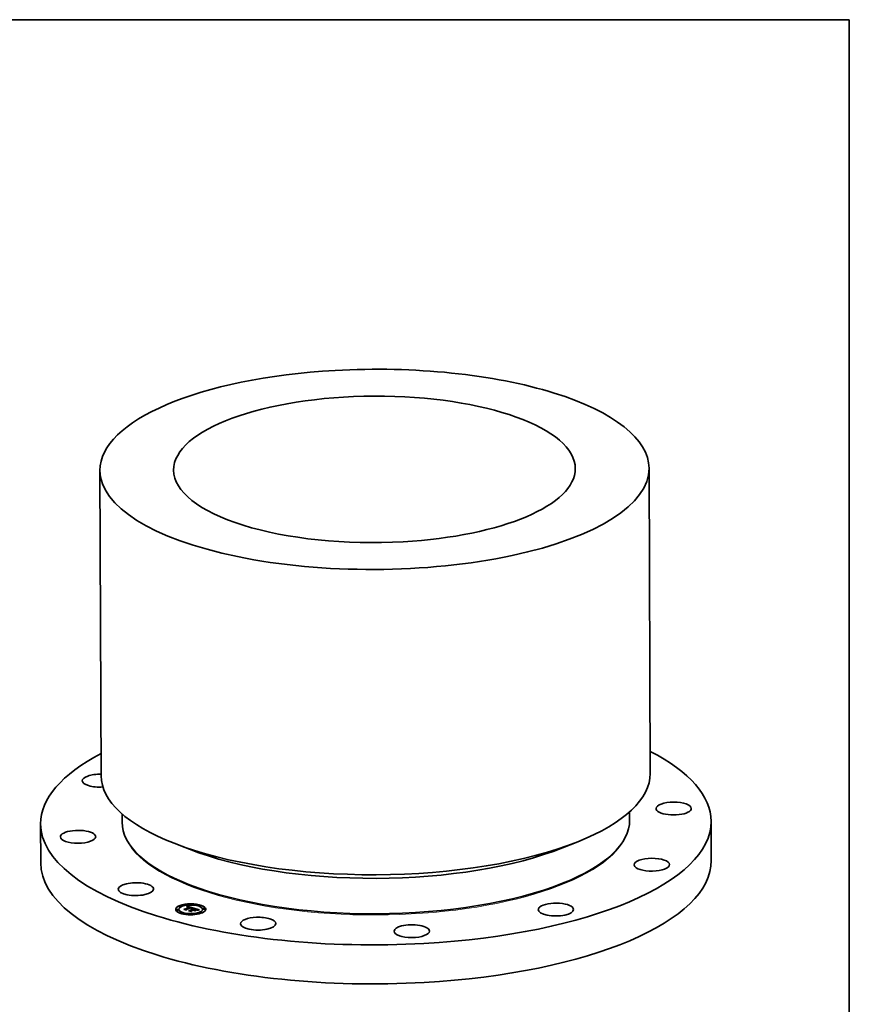
# Model space of a CAD drawing. Extents: x 0 to 10.8, y 0 to 8.2.
# Drawn here: x 6.7 to 10.8, y 3.4 to 8.2 of the extents above; entities that cross this region are included whole.
import ezdxf

# ---------------------------------------------------------------- set-up
doc = ezdxf.new("R2010")
doc.units = 0
doc.header["$MEASUREMENT"] = 0
doc.layers.get('0').update_dxf_attribs({"lineweight": 13})
doc.layers.add('1', color=7, linetype='Continuous', lineweight=13)

msp = doc.modelspace()

# ---------------------------------------------------------------- linework, layer by layer
at = {"color": 7, "lineweight": 35, "ltscale": 0.03937}
for p, q in [((7.095024, 6.051696), (7.100843, 4.562799)), ((9.773323, 6.062172), (9.779142, 4.573274))]:
    msp.add_line(p, q, dxfattribs=at)
at = {"color": 7, "lineweight": 35, "ltscale": 0.001026}
for p, q in [((7.203126, 4.376698), (7.203287, 4.335654)), ((9.678316, 4.386371), (9.678476, 4.345335))]:
    msp.add_line(p, q, dxfattribs=at)
at = {"color": 7, "lineweight": 35, "ltscale": 0.004758}
for p, q in [((6.805699, 4.32753), (6.806443, 4.137198)), ((10.076116, 4.340322), (10.076859, 4.14999))]:
    msp.add_line(p, q, dxfattribs=at)
at = {"color": 7, "lineweight": 35, "ltscale": 0.002006}
for p, q in [((7.531904, 4.203884), (7.457157, 4.233079)), ((9.350899, 4.210992), (9.425416, 4.240771))]:
    msp.add_line(p, q, dxfattribs=at)
at = {"color": 7, "lineweight": 35, "ltscale": 7.7e-05}
for p, q in [((9.348733, 4.036912), (9.351575, 4.038047)), ((7.53543, 4.029825), (7.53258, 4.030939))]:
    msp.add_line(p, q, dxfattribs=at)
at = {"color": 7, "lineweight": 35, "ltscale": 2e-05}
for p, q in [((7.468559, 3.907261), (7.468555, 3.908063)), ((7.477426, 3.907296), (7.477423, 3.908098)), ((7.480279, 3.910132), (7.480276, 3.910933)), ((7.482028, 3.924882), (7.482025, 3.925683)), ((7.490895, 3.924917), (7.490892, 3.925718)), ((7.493121, 3.891445), (7.493118, 3.892246)), ((7.501988, 3.89148), (7.501985, 3.892281)), ((7.510647, 3.911734), (7.51065, 3.910932)), ((7.515495, 3.910245), (7.515498, 3.909444)), ((7.517448, 3.909649), (7.517451, 3.908847)), ((7.519281, 3.923104), (7.519284, 3.922302)), ((7.519575, 3.923466), (7.519578, 3.922664)), ((7.519857, 3.92384), (7.519861, 3.923039)), ((7.520129, 3.924227), (7.520132, 3.923426)), ((7.52039, 3.924627), (7.520393, 3.923826)), ((7.520639, 3.92504), (7.520642, 3.924238)), ((7.520878, 3.925465), (7.520881, 3.924663)), ((7.521105, 3.925902), (7.521108, 3.925101)), ((7.523647, 3.922085), (7.522864, 3.921993)), ((7.525228, 3.922073), (7.524414, 3.922111)), ((7.525638, 3.933985), (7.525635, 3.934786)), ((7.530279, 3.920925), (7.530282, 3.920123)), ((7.530515, 3.921243), (7.530518, 3.920442)), ((7.531759, 3.921618), (7.531762, 3.920816)), ((7.534505, 3.93402), (7.534502, 3.934821)), ((7.534673, 3.905344), (7.534676, 3.904542)), ((7.539704, 3.903922), (7.539707, 3.90312)), ((7.541709, 3.903237), (7.541712, 3.902435)), ((7.542287, 3.911288), (7.543069, 3.911259)), ((7.542462, 3.916669), (7.542465, 3.915867)), ((7.542626, 3.916888), (7.542629, 3.916086)), ((7.54275, 3.917097), (7.542753, 3.916295)), ((7.542834, 3.917297), (7.542837, 3.916495)), ((7.542879, 3.917487), (7.542882, 3.916686)), ((7.542883, 3.917668), (7.542886, 3.916867)), ((7.543069, 3.911259), (7.543859, 3.911194)), ((7.543069, 3.911259), (7.543072, 3.910458)), ((7.543072, 3.910458), (7.543862, 3.910393)), ((7.543157, 3.909316), (7.543161, 3.908514)), ((7.543204, 3.909693), (7.543207, 3.908892)), ((7.54369, 3.909565), (7.543693, 3.908764)), ((7.543859, 3.911194), (7.544656, 3.911092)), ((7.543859, 3.911194), (7.543862, 3.910393)), ((7.543862, 3.910393), (7.54466, 3.91029)), ((7.544618, 3.909999), (7.544621, 3.909198)), ((7.544656, 3.911092), (7.545462, 3.910952)), ((7.544656, 3.911092), (7.54466, 3.91029)), ((7.54466, 3.91029), (7.545465, 3.910151)), ((7.545462, 3.910952), (7.545465, 3.910151)), ((7.546275, 3.910775), (7.546278, 3.909974)), ((7.54919, 3.9165), (7.549988, 3.916608)), ((7.551306, 3.909354), (7.551309, 3.908552)), ((7.55284, 3.90892), (7.552843, 3.908119)), ((7.553469, 3.908742), (7.553472, 3.907941)), ((7.554601, 3.914674), (7.554605, 3.913872)), ((7.557267, 3.907669), (7.55727, 3.906868)), ((7.566932, 3.911052), (7.567662, 3.910767)), ((7.57077, 3.906995), (7.570003, 3.906795)), ((7.570263, 3.908795), (7.570266, 3.907994)), ((7.570338, 3.909078), (7.570341, 3.908276)), ((7.570375, 3.909588), (7.570379, 3.908787)), ((7.570375, 3.909342), (7.570379, 3.908541)), ((7.573843, 3.929238), (7.57384, 3.930039)), ((7.58271, 3.929272), (7.582707, 3.930074)), ((7.584936, 3.8958), (7.584933, 3.896602)), ((7.593803, 3.895835), (7.5938, 3.896637)), ((7.595552, 3.910585), (7.595549, 3.911387)), ((7.598405, 3.913421), (7.598402, 3.914222)), ((7.607272, 3.913456), (7.607269, 3.914257)), ((7.541326, 3.886698), (7.541323, 3.887499)), ((7.550193, 3.886732), (7.55019, 3.887534))]:
    msp.add_line(p, q, dxfattribs=at)
at = {"color": 7, "lineweight": 35, "ltscale": 0.000146}
msp.add_line((7.504817, 3.911648), (7.510647, 3.911734), dxfattribs=at)
at = {"color": 7, "lineweight": 35, "ltscale": 0.000299}
msp.add_line((7.516312, 3.908399), (7.504817, 3.911648), dxfattribs=at)
at = {"color": 7, "lineweight": 35, "ltscale": 1e-05}
for p, q in [((7.504884, 3.910414), (7.504838, 3.910827)), ((7.516887, 3.907422), (7.516888, 3.907022)), ((7.518636, 3.922008), (7.518661, 3.922417)), ((7.518661, 3.922417), (7.518662, 3.922019)), ((7.520284, 3.921704), (7.520286, 3.921296)), ((7.52078, 3.921858), (7.520781, 3.921473)), ((7.529026, 3.921679), (7.529027, 3.921289)), ((7.53771, 3.918839), (7.537313, 3.918931)), ((7.538086, 3.918744), (7.53771, 3.918839)), ((7.538473, 3.919039), (7.538475, 3.918638)), ((7.538943, 3.918904), (7.538945, 3.918498)), ((7.53938, 3.918773), (7.539382, 3.918354)), ((7.539781, 3.918648), (7.540148, 3.918529)), ((7.540624, 3.917846), (7.540253, 3.918017)), ((7.540962, 3.917669), (7.540624, 3.917846)), ((7.540959, 3.900619), (7.540961, 3.900219)), ((7.541722, 3.918787), (7.541375, 3.918944)), ((7.542763, 3.909418), (7.542356, 3.909508)), ((7.543157, 3.909316), (7.542763, 3.909418)), ((7.543309, 3.915378), (7.543311, 3.914992)), ((7.544268, 3.910117), (7.543902, 3.910231)), ((7.54442, 3.915622), (7.544421, 3.915231)), ((7.545479, 3.915842), (7.54548, 3.91545)), ((7.546485, 3.91604), (7.546487, 3.915648)), ((7.547439, 3.916216), (7.547441, 3.915825)), ((7.548341, 3.916369), (7.548342, 3.915983)), ((7.54919, 3.9165), (7.549192, 3.916119)), ((7.555114, 3.906189), (7.555115, 3.905788)), ((7.562391, 3.91237), (7.562393, 3.911987)), ((7.564419, 3.911823), (7.564421, 3.911437)), ((7.565118, 3.911628), (7.565119, 3.91123)), ((7.566084, 3.911339), (7.566086, 3.910925)), ((7.566814, 3.910675), (7.566419, 3.910814)), ((7.567171, 3.910542), (7.566814, 3.910675)), ((7.569066, 3.909426), (7.56878, 3.909695)), ((7.569816, 3.907841), (7.570002, 3.908177))]:
    msp.add_line(p, q, dxfattribs=at)
at = {"color": 7, "lineweight": 35, "ltscale": 0.000313}
msp.add_line((7.504838, 3.910827), (7.516887, 3.907422), dxfattribs=at)
at = {"color": 7, "lineweight": 35, "ltscale": 0.000334}
msp.add_line((7.517738, 3.906782), (7.504884, 3.910414), dxfattribs=at)
at = {"color": 7, "lineweight": 35, "ltscale": 7.8e-05}
msp.add_line((7.507513, 3.910886), (7.51065, 3.910932), dxfattribs=at)
at = {"color": 7, "lineweight": 35, "ltscale": 0.000542}
for p, q in [((7.510647, 3.911734), (7.530279, 3.920925)), ((7.51065, 3.910932), (7.530282, 3.920123))]:
    msp.add_line(p, q, dxfattribs=at)
at = {"color": 7, "lineweight": 35, "ltscale": 0.000596}
msp.add_line((7.537185, 3.920173), (7.515495, 3.910245), dxfattribs=at)
at = {"color": 7, "lineweight": 35, "ltscale": 5e-05}
msp.add_line((7.515495, 3.910245), (7.516312, 3.908399), dxfattribs=at)
at = {"color": 7, "lineweight": 35, "ltscale": 2.5e-05}
for p, q in [((7.515498, 3.909444), (7.51591, 3.908513)), ((7.54769, 3.915871), (7.546725, 3.915694)), ((7.565118, 3.911628), (7.566084, 3.911339)), ((7.572417, 3.90771), (7.573409, 3.907889))]:
    msp.add_line(p, q, dxfattribs=at)
at = {"color": 7, "lineweight": 35, "ltscale": 0.000568}
msp.add_line((7.516535, 3.909788), (7.537095, 3.919414), dxfattribs=at)
at = {"color": 7, "lineweight": 35, "ltscale": 6e-05}
msp.add_line((7.516887, 3.907422), (7.516535, 3.909788), dxfattribs=at)
at = {"color": 7, "lineweight": 35, "ltscale": 2.2e-05}
for p, q in [((7.516647, 3.909037), (7.517448, 3.909413)), ((7.523571, 3.922392), (7.524443, 3.922422)), ((7.549473, 3.916164), (7.548606, 3.916028)), ((7.566084, 3.911339), (7.566932, 3.911052)), ((7.569751, 3.907074), (7.570588, 3.907302))]:
    msp.add_line(p, q, dxfattribs=at)
at = {"color": 7, "lineweight": 35, "ltscale": 0.000548}
msp.add_line((7.537313, 3.918931), (7.517448, 3.909649), dxfattribs=at)
at = {"color": 7, "lineweight": 35, "ltscale": 7.2e-05}
for p, q in [((7.517448, 3.909649), (7.517738, 3.906782)), ((7.556359, 3.904222), (7.555408, 3.90695))]:
    msp.add_line(p, q, dxfattribs=at)
at = {"color": 7, "lineweight": 35, "ltscale": 5.1e-05}
msp.add_line((7.517451, 3.908847), (7.517657, 3.906804), dxfattribs=at)
at = {"color": 7, "lineweight": 35, "ltscale": 1.4e-05}
for p, q in [((7.519158, 3.92222), (7.518636, 3.922008)), ((7.519677, 3.922411), (7.519158, 3.92222)), ((7.519268, 3.921341), (7.519781, 3.921532)), ((7.520193, 3.922582), (7.519677, 3.922411)), ((7.525823, 3.923104), (7.525274, 3.923158)), ((7.526386, 3.92303), (7.525823, 3.923104)), ((7.52737, 3.922086), (7.527908, 3.921968)), ((7.527908, 3.921968), (7.52846, 3.921832)), ((7.538553, 3.910069), (7.539095, 3.910096)), ((7.540058, 3.919414), (7.539528, 3.91957)), ((7.541345, 3.910672), (7.540782, 3.910708)), ((7.541892, 3.910619), (7.541345, 3.910672)), ((7.542336, 3.915842), (7.541811, 3.915711)), ((7.54237, 3.914782), (7.541893, 3.91505)), ((7.56291, 3.911855), (7.562352, 3.911998)), ((7.565007, 3.911264), (7.56446, 3.911426)), ((7.568014, 3.91018), (7.56749, 3.910416)), ((7.568272, 3.910485), (7.568764, 3.910205)), ((7.572128, 3.908332), (7.571586, 3.90822)), ((7.578653, 3.909322), (7.578096, 3.909263))]:
    msp.add_line(p, q, dxfattribs=at)
at = {"color": 7, "lineweight": 35, "ltscale": 1.2e-05}
for p, q in [((7.518661, 3.922417), (7.518977, 3.922754)), ((7.518977, 3.922754), (7.519281, 3.923104)), ((7.519281, 3.923104), (7.519575, 3.923466)), ((7.519284, 3.922302), (7.519578, 3.922664)), ((7.519575, 3.923466), (7.519857, 3.92384)), ((7.519578, 3.922664), (7.519861, 3.923039)), ((7.519857, 3.92384), (7.520129, 3.924227)), ((7.519861, 3.923039), (7.520132, 3.923426)), ((7.520361, 3.921325), (7.519922, 3.921156)), ((7.520129, 3.924227), (7.52039, 3.924627)), ((7.520132, 3.923426), (7.520393, 3.923826)), ((7.52039, 3.924627), (7.520639, 3.92504)), ((7.520393, 3.923826), (7.520642, 3.924238)), ((7.520639, 3.92504), (7.520878, 3.925465)), ((7.520642, 3.924238), (7.520881, 3.924663)), ((7.520878, 3.925465), (7.521105, 3.925902)), ((7.520881, 3.924663), (7.521108, 3.925101)), ((7.521267, 3.921994), (7.521745, 3.922111)), ((7.521745, 3.922111), (7.522214, 3.922209)), ((7.522214, 3.922209), (7.522675, 3.922289)), ((7.523723, 3.9232), (7.523227, 3.923174)), ((7.524895, 3.92241), (7.525362, 3.922381)), ((7.525362, 3.922381), (7.525842, 3.922333)), ((7.525842, 3.922333), (7.526337, 3.922268)), ((7.526552, 3.921897), (7.526096, 3.921972)), ((7.527021, 3.921806), (7.526552, 3.921897)), ((7.527505, 3.9217), (7.527021, 3.921806)), ((7.5299, 3.922228), (7.529437, 3.922363)), ((7.530364, 3.922087), (7.5299, 3.922228)), ((7.530828, 3.921937), (7.530364, 3.922087)), ((7.531293, 3.921781), (7.530828, 3.921937)), ((7.531759, 3.921618), (7.531293, 3.921781)), ((7.537666, 3.920059), (7.537185, 3.920173)), ((7.538141, 3.919941), (7.537666, 3.920059)), ((7.538609, 3.91982), (7.538141, 3.919941)), ((7.538473, 3.919039), (7.538943, 3.918904)), ((7.539072, 3.919697), (7.538609, 3.91982)), ((7.539414, 3.918343), (7.538945, 3.918498)), ((7.539528, 3.91957), (7.539072, 3.919697)), ((7.53985, 3.918183), (7.539414, 3.918343)), ((7.540119, 3.909753), (7.539632, 3.909762)), ((7.540594, 3.909731), (7.540119, 3.909753)), ((7.540148, 3.918529), (7.54015, 3.91806)), ((7.540982, 3.919101), (7.540542, 3.919257)), ((7.541054, 3.909695), (7.540594, 3.909731)), ((7.541043, 3.9182), (7.541466, 3.918007)), ((7.543902, 3.910231), (7.543426, 3.910354)), ((7.544334, 3.916301), (7.543849, 3.916196)), ((7.544808, 3.9164), (7.544334, 3.916301)), ((7.545271, 3.916491), (7.544808, 3.9164)), ((7.545725, 3.916576), (7.545271, 3.916491)), ((7.550058, 3.907617), (7.55006, 3.907146)), ((7.551437, 3.917479), (7.550967, 3.9174)), ((7.551426, 3.916756), (7.551778, 3.916449)), ((7.555114, 3.906189), (7.555311, 3.905733)), ((7.557248, 3.90326), (7.55689, 3.903583)), ((7.560989, 3.912735), (7.560991, 3.912264)), ((7.563875, 3.911594), (7.563417, 3.91172)), ((7.565414, 3.907574), (7.565772, 3.907251)), ((7.565414, 3.907574), (7.565416, 3.907084)), ((7.565986, 3.910958), (7.565516, 3.911108)), ((7.56843, 3.909946), (7.568014, 3.91018)), ((7.568857, 3.911098), (7.568419, 3.911287)), ((7.568764, 3.910205), (7.569137, 3.909927)), ((7.568764, 3.910205), (7.568766, 3.909705)), ((7.573123, 3.908532), (7.57264, 3.908436)), ((7.573576, 3.908619), (7.573123, 3.908532)), ((7.577079, 3.909147), (7.576618, 3.909092)), ((7.577572, 3.909204), (7.577079, 3.909147))]:
    msp.add_line(p, q, dxfattribs=at)
at = {"color": 7, "lineweight": 35, "ltscale": 1.5e-05}
for p, q in [((7.518977, 3.922754), (7.518979, 3.922147)), ((7.526965, 3.922937), (7.526386, 3.92303)), ((7.52756, 3.922823), (7.526965, 3.922937)), ((7.52846, 3.921832), (7.529026, 3.921679)), ((7.537095, 3.919414), (7.537097, 3.91883)), ((7.539602, 3.910726), (7.538986, 3.910708)), ((7.540201, 3.910725), (7.539602, 3.910726)), ((7.540782, 3.910708), (7.540201, 3.910725)), ((7.540481, 3.918414), (7.541043, 3.9182)), ((7.541043, 3.9182), (7.541045, 3.917619)), ((7.542257, 3.916441), (7.54226, 3.915823)), ((7.56446, 3.911426), (7.563875, 3.911594)), ((7.567921, 3.911481), (7.567362, 3.911681)), ((7.569137, 3.909927), (7.569139, 3.909331)), ((7.570412, 3.907969), (7.569816, 3.907841)), ((7.570151, 3.908495), (7.570153, 3.907913)), ((7.571014, 3.908098), (7.570412, 3.907969)), ((7.571586, 3.90822), (7.571014, 3.908098)), ((7.579241, 3.909384), (7.578653, 3.909322))]:
    msp.add_line(p, q, dxfattribs=at)
at = {"color": 7, "lineweight": 35, "ltscale": 2e-06}
for p, q in [((7.519238, 3.92225), (7.519284, 3.922302)), ((7.570243, 3.907933), (7.570266, 3.907994))]:
    msp.add_line(p, q, dxfattribs=at)
at = {"color": 7, "lineweight": 35, "ltscale": 1.7e-05}
for p, q in [((7.519922, 3.921156), (7.519268, 3.921341)), ((7.529437, 3.922363), (7.528796, 3.922536)), ((7.541466, 3.918007), (7.541468, 3.917347)), ((7.550733, 3.916693), (7.551426, 3.916756)), ((7.552843, 3.908119), (7.55347, 3.908412)), ((7.561743, 3.912149), (7.561085, 3.912308)), ((7.561738, 3.912538), (7.562391, 3.91237)), ((7.562391, 3.91237), (7.563056, 3.912194)), ((7.567662, 3.910767), (7.568272, 3.910485)), ((7.575424, 3.908934), (7.574755, 3.90883))]:
    msp.add_line(p, q, dxfattribs=at)
at = {"color": 7, "lineweight": 35, "ltscale": 1.3e-05}
for p, q in [((7.519781, 3.921532), (7.520284, 3.921704)), ((7.520706, 3.922732), (7.520193, 3.922582)), ((7.520284, 3.921704), (7.52078, 3.921858)), ((7.521216, 3.922862), (7.520706, 3.922732)), ((7.52078, 3.921858), (7.521267, 3.921994)), ((7.521723, 3.922971), (7.521216, 3.922862)), ((7.522228, 3.923059), (7.521723, 3.922971)), ((7.522729, 3.923127), (7.522228, 3.923059)), ((7.523227, 3.923174), (7.522729, 3.923127)), ((7.524225, 3.923206), (7.523723, 3.9232)), ((7.524742, 3.923192), (7.524225, 3.923206)), ((7.525274, 3.923158), (7.524742, 3.923192)), ((7.526337, 3.922268), (7.526846, 3.922186)), ((7.526846, 3.922186), (7.52737, 3.922086)), ((7.528002, 3.921577), (7.527505, 3.9217)), ((7.528513, 3.921439), (7.528002, 3.921577)), ((7.538945, 3.918498), (7.538443, 3.918647)), ((7.539132, 3.909758), (7.538617, 3.90974)), ((7.539095, 3.910096), (7.53963, 3.910106)), ((7.539632, 3.909762), (7.539132, 3.909758)), ((7.53963, 3.910106), (7.540159, 3.910099)), ((7.540542, 3.919257), (7.540058, 3.919414)), ((7.540159, 3.910099), (7.540682, 3.910074)), ((7.540481, 3.918414), (7.540483, 3.917911)), ((7.540682, 3.910074), (7.541199, 3.910032)), ((7.540746, 3.911233), (7.540748, 3.910709)), ((7.541199, 3.910032), (7.541709, 3.909973)), ((7.541709, 3.909973), (7.542214, 3.909897)), ((7.54242, 3.910549), (7.541892, 3.910619)), ((7.542214, 3.909897), (7.542712, 3.909804)), ((7.54285, 3.915967), (7.542336, 3.915842)), ((7.542932, 3.91046), (7.54242, 3.910549)), ((7.542712, 3.909804), (7.543204, 3.909693)), ((7.543355, 3.916085), (7.54285, 3.915967)), ((7.543426, 3.910354), (7.542932, 3.91046)), ((7.543204, 3.909693), (7.54369, 3.909565)), ((7.543207, 3.908892), (7.543693, 3.908764)), ((7.543849, 3.916196), (7.543355, 3.916085)), ((7.563417, 3.91172), (7.56291, 3.911855)), ((7.565516, 3.911108), (7.565007, 3.911264)), ((7.568419, 3.911287), (7.567921, 3.911481)), ((7.57264, 3.908436), (7.572128, 3.908332)), ((7.578096, 3.909263), (7.577572, 3.909204))]:
    msp.add_line(p, q, dxfattribs=at)
at = {"color": 7, "lineweight": 35, "ltscale": 8e-06}
for p, q in [((7.519781, 3.921532), (7.519782, 3.921195)), ((7.522675, 3.922289), (7.522676, 3.921957)), ((7.523127, 3.92235), (7.523129, 3.922024)), ((7.523571, 3.922392), (7.523572, 3.922076)), ((7.524443, 3.922422), (7.524445, 3.92211)), ((7.524895, 3.92241), (7.524896, 3.922089)), ((7.525362, 3.922381), (7.525363, 3.92206)), ((7.525842, 3.922333), (7.525843, 3.922005)), ((7.526337, 3.922268), (7.526338, 3.921932)), ((7.538617, 3.90974), (7.538553, 3.910069)), ((7.539095, 3.910096), (7.539096, 3.909756)), ((7.539236, 3.911029), (7.539237, 3.910715)), ((7.541538, 3.917299), (7.541266, 3.917487)), ((7.541778, 3.917105), (7.541538, 3.917299)), ((7.542024, 3.91863), (7.541722, 3.918787)), ((7.54228, 3.918473), (7.542024, 3.91863)), ((7.542072, 3.91745), (7.542073, 3.917132)), ((7.542257, 3.916441), (7.542462, 3.916669)), ((7.569391, 3.909651), (7.569526, 3.909377)), ((7.569526, 3.909377), (7.569527, 3.909065)), ((7.569809, 3.910562), (7.569552, 3.910736)), ((7.570151, 3.908495), (7.570263, 3.908795)), ((7.577896, 3.908446), (7.577898, 3.908108)), ((7.579148, 3.908545), (7.579149, 3.908226)), ((7.580451, 3.908628), (7.580568, 3.908343))]:
    msp.add_line(p, q, dxfattribs=at)
at = {"color": 7, "lineweight": 35, "ltscale": 1.1e-05}
for p, q in [((7.520794, 3.921477), (7.520361, 3.921325)), ((7.521221, 3.921613), (7.520794, 3.921477)), ((7.521641, 3.921733), (7.521221, 3.921613)), ((7.522055, 3.921836), (7.521641, 3.921733)), ((7.522675, 3.922289), (7.523127, 3.92235)), ((7.523127, 3.92235), (7.523571, 3.922392)), ((7.524443, 3.922422), (7.524895, 3.92241)), ((7.525655, 3.92203), (7.525228, 3.922073)), ((7.526096, 3.921972), (7.525655, 3.92203)), ((7.527271, 3.904088), (7.527175, 3.904515)), ((7.538943, 3.918904), (7.53938, 3.918773)), ((7.53938, 3.918773), (7.539781, 3.918648)), ((7.539781, 3.918648), (7.539783, 3.918208)), ((7.540253, 3.918017), (7.53985, 3.918183)), ((7.539987, 3.911149), (7.539989, 3.910726)), ((7.541375, 3.918944), (7.540982, 3.919101)), ((7.541501, 3.909646), (7.541054, 3.909695)), ((7.541935, 3.909584), (7.541501, 3.909646)), ((7.542356, 3.909508), (7.541935, 3.909584)), ((7.542014, 3.916203), (7.542015, 3.915762)), ((7.546169, 3.916655), (7.545725, 3.916576)), ((7.546603, 3.916727), (7.546169, 3.916655)), ((7.566419, 3.910814), (7.565986, 3.910958)), ((7.566932, 3.911052), (7.566934, 3.91063)), ((7.567662, 3.910767), (7.567664, 3.910337)), ((7.568272, 3.910485), (7.568274, 3.910034)), ((7.56878, 3.909695), (7.56843, 3.909946)), ((7.569235, 3.910914), (7.568857, 3.911098)), ((7.573999, 3.908698), (7.573576, 3.908619)), ((7.576618, 3.909092), (7.576188, 3.909038))]:
    msp.add_line(p, q, dxfattribs=at)
at = {"color": 7, "lineweight": 35, "ltscale": 0.000787}
msp.add_line((7.521105, 3.925902), (7.551437, 3.917479), dxfattribs=at)
at = {"color": 7, "lineweight": 35, "ltscale": 0.000739}
msp.add_line((7.521108, 3.925101), (7.549598, 3.917189), dxfattribs=at)
at = {"color": 7, "lineweight": 35, "ltscale": 9e-06}
for p, q in [((7.521267, 3.921994), (7.521268, 3.921627)), ((7.521745, 3.922111), (7.521746, 3.921759)), ((7.522214, 3.922209), (7.522216, 3.921867)), ((7.526846, 3.922186), (7.526848, 3.92184)), ((7.52737, 3.922086), (7.527371, 3.921729)), ((7.527908, 3.921968), (7.527909, 3.9216)), ((7.52846, 3.921832), (7.528461, 3.921453)), ((7.538443, 3.918647), (7.538086, 3.918744)), ((7.53963, 3.910106), (7.539632, 3.909762)), ((7.540148, 3.918529), (7.540481, 3.918414)), ((7.540159, 3.910099), (7.54016, 3.909751)), ((7.540682, 3.910074), (7.540684, 3.909724)), ((7.541266, 3.917487), (7.540962, 3.917669)), ((7.541199, 3.910032), (7.5412, 3.909679)), ((7.541466, 3.918007), (7.541757, 3.917831)), ((7.541709, 3.909973), (7.541711, 3.909616)), ((7.54173, 3.915956), (7.542014, 3.916203)), ((7.542014, 3.916203), (7.542257, 3.916441)), ((7.542214, 3.909897), (7.542215, 3.909533)), ((7.542712, 3.909804), (7.542713, 3.909429)), ((7.544618, 3.909999), (7.544268, 3.910117)), ((7.549988, 3.916608), (7.549989, 3.916237)), ((7.550733, 3.916693), (7.550734, 3.916334)), ((7.551426, 3.916756), (7.551427, 3.916413)), ((7.563056, 3.912194), (7.563057, 3.911815)), ((7.563732, 3.912012), (7.563733, 3.911633)), ((7.56749, 3.910416), (7.567171, 3.910542)), ((7.569286, 3.90914), (7.569066, 3.909426)), ((7.569137, 3.909927), (7.569391, 3.909651)), ((7.569552, 3.910736), (7.569235, 3.910914)), ((7.56944, 3.908836), (7.569286, 3.90914)), ((7.570003, 3.906795), (7.569751, 3.907074)), ((7.570002, 3.908177), (7.570151, 3.908495)), ((7.570588, 3.907302), (7.570589, 3.906948)), ((7.571476, 3.907514), (7.571478, 3.907156)), ((7.572417, 3.90771), (7.572418, 3.907348)), ((7.573409, 3.907889), (7.57341, 3.907525)), ((7.574453, 3.908053), (7.574454, 3.907688)), ((7.575549, 3.9082), (7.57555, 3.90784)), ((7.576697, 3.908331), (7.576698, 3.907979))]:
    msp.add_line(p, q, dxfattribs=at)
at = {"color": 7, "lineweight": 35, "ltscale": 2.1e-05}
for p, q in [((7.522864, 3.921993), (7.522055, 3.921836)), ((7.545462, 3.910952), (7.546275, 3.910775)), ((7.545465, 3.910151), (7.546278, 3.909974)), ((7.548341, 3.916369), (7.54919, 3.9165)), ((7.550291, 3.916279), (7.549473, 3.916164)), ((7.571602, 3.907184), (7.57077, 3.906995))]:
    msp.add_line(p, q, dxfattribs=at)
at = {"color": 7, "lineweight": 35, "ltscale": 1.9e-05}
for p, q in [((7.524414, 3.922111), (7.523647, 3.922085)), ((7.538493, 3.910871), (7.539236, 3.911029)), ((7.539236, 3.911029), (7.539987, 3.911149)), ((7.539987, 3.911149), (7.540746, 3.911233)), ((7.540746, 3.911233), (7.541513, 3.911279)), ((7.541513, 3.911279), (7.542287, 3.911288)), ((7.549988, 3.916608), (7.550733, 3.916693)), ((7.551059, 3.916374), (7.550291, 3.916279)), ((7.560989, 3.912735), (7.561738, 3.912538)), ((7.566064, 3.912095), (7.565324, 3.91231)), ((7.574755, 3.90883), (7.573999, 3.908698)), ((7.576188, 3.909038), (7.575424, 3.908934))]:
    msp.add_line(p, q, dxfattribs=at)
at = {"color": 7, "lineweight": 35, "ltscale": 0.000358}
msp.add_line((7.527175, 3.904515), (7.540959, 3.900619), dxfattribs=at)
at = {"color": 7, "lineweight": 35, "ltscale": 0.000378}
msp.add_line((7.541835, 3.899972), (7.527271, 3.904088), dxfattribs=at)
at = {"color": 7, "lineweight": 35, "ltscale": 1.6e-05}
for p, q in [((7.52817, 3.92269), (7.52756, 3.922823)), ((7.528796, 3.922536), (7.52817, 3.92269)), ((7.538986, 3.910708), (7.538353, 3.910673)), ((7.541513, 3.911279), (7.541515, 3.910656)), ((7.562352, 3.911998), (7.561743, 3.912149)), ((7.567362, 3.911681), (7.566743, 3.911885)), ((7.579861, 3.909446), (7.579241, 3.909384))]:
    msp.add_line(p, q, dxfattribs=at)
at = {"color": 7, "lineweight": 35, "ltscale": 0.000167}
msp.add_line((7.528008, 3.905301), (7.534673, 3.905344), dxfattribs=at)
at = {"color": 7, "lineweight": 35, "ltscale": 0.000321}
msp.add_line((7.540359, 3.901811), (7.528008, 3.905301), dxfattribs=at)
at = {"color": 7, "lineweight": 35, "ltscale": 4.6e-05}
msp.add_line((7.530279, 3.920925), (7.528513, 3.921439), dxfattribs=at)
at = {"color": 7, "lineweight": 35, "ltscale": 3.9e-05}
msp.add_line((7.529026, 3.921679), (7.530515, 3.921243), dxfattribs=at)
at = {"color": 7, "lineweight": 35, "ltscale": 6e-06}
for p, q in [((7.53028, 3.920511), (7.530518, 3.920442)), ((7.538353, 3.910673), (7.538493, 3.910871)), ((7.541811, 3.915711), (7.54173, 3.915956)), ((7.541957, 3.917646), (7.542072, 3.91745)), ((7.542101, 3.917241), (7.542044, 3.917021)), ((7.542654, 3.918159), (7.542489, 3.918316)), ((7.542626, 3.916888), (7.54275, 3.917097)), ((7.542629, 3.916086), (7.542753, 3.916295)), ((7.570006, 3.910394), (7.569809, 3.910562)), ((7.570154, 3.91022), (7.570006, 3.910394)), ((7.570265, 3.910027), (7.570154, 3.91022)), ((7.570339, 3.909817), (7.570265, 3.910027)), ((7.570375, 3.909588), (7.570339, 3.909817)), ((7.570375, 3.909342), (7.570375, 3.909588)), ((7.570379, 3.908541), (7.570379, 3.908787))]:
    msp.add_line(p, q, dxfattribs=at)
at = {"color": 7, "lineweight": 35, "ltscale": 3.2e-05}
for p, q in [((7.530515, 3.921243), (7.531759, 3.921618)), ((7.530518, 3.920442), (7.531762, 3.920816)), ((7.539707, 3.90312), (7.54009, 3.901887)), ((7.579222, 3.908232), (7.57794, 3.908112))]:
    msp.add_line(p, q, dxfattribs=at)
at = {"color": 7, "lineweight": 35, "ltscale": 9.7e-05}
msp.add_line((7.530782, 3.904517), (7.534676, 3.904542), dxfattribs=at)
at = {"color": 7, "lineweight": 35, "ltscale": 0.000234}
for p, q in [((7.534673, 3.905344), (7.543157, 3.909316)), ((7.534676, 3.904542), (7.543161, 3.908514))]:
    msp.add_line(p, q, dxfattribs=at)
at = {"color": 7, "lineweight": 35, "ltscale": 3.6e-05}
for p, q in [((7.537095, 3.919414), (7.538473, 3.919039)), ((7.541893, 3.91505), (7.543309, 3.915378))]:
    msp.add_line(p, q, dxfattribs=at)
at = {"color": 7, "lineweight": 35, "ltscale": 5e-06}
for p, q in [((7.538493, 3.910871), (7.538494, 3.910681)), ((7.542072, 3.91745), (7.542101, 3.917241)), ((7.542772, 3.918002), (7.542654, 3.918159)), ((7.54275, 3.917097), (7.542834, 3.917297)), ((7.542753, 3.916295), (7.542837, 3.916495)), ((7.542834, 3.917297), (7.542879, 3.917487)), ((7.542837, 3.916495), (7.542882, 3.916686)), ((7.542879, 3.917487), (7.542883, 3.917668)), ((7.542882, 3.916686), (7.542886, 3.916867))]:
    msp.add_line(p, q, dxfattribs=at)
at = {"color": 7, "lineweight": 35, "ltscale": 0.000275}
msp.add_line((7.549648, 3.908578), (7.539704, 3.903922), dxfattribs=at)
at = {"color": 7, "lineweight": 35, "ltscale": 5.5e-05}
msp.add_line((7.539704, 3.903922), (7.540359, 3.901811), dxfattribs=at)
at = {"color": 7, "lineweight": 35, "ltscale": 0.000254}
msp.add_line((7.540844, 3.903303), (7.550058, 3.907617), dxfattribs=at)
at = {"color": 7, "lineweight": 35, "ltscale": 6.7e-05}
msp.add_line((7.540959, 3.900619), (7.540844, 3.903303), dxfattribs=at)
at = {"color": 7, "lineweight": 35, "ltscale": 2.4e-05}
for p, q in [((7.540847, 3.902502), (7.541711, 3.902906)), ((7.546485, 3.91604), (7.547439, 3.916216)), ((7.561451, 3.913405), (7.56054, 3.913677)), ((7.571476, 3.907514), (7.572417, 3.90771)), ((7.573457, 3.907533), (7.572497, 3.907364))]:
    msp.add_line(p, q, dxfattribs=at)
at = {"color": 7, "lineweight": 35, "ltscale": 0.000233}
msp.add_line((7.550154, 3.90719), (7.541709, 3.903237), dxfattribs=at)
at = {"color": 7, "lineweight": 35, "ltscale": 8.2e-05}
msp.add_line((7.541709, 3.903237), (7.541835, 3.899972), dxfattribs=at)
at = {"color": 7, "lineweight": 35, "ltscale": 6.1e-05}
msp.add_line((7.541712, 3.902435), (7.541807, 3.89998), dxfattribs=at)
at = {"color": 7, "lineweight": 35, "ltscale": 7e-06}
for p, q in [((7.541757, 3.917831), (7.541957, 3.917646)), ((7.541984, 3.916906), (7.541778, 3.917105)), ((7.542489, 3.918316), (7.54228, 3.918473)), ((7.542462, 3.916669), (7.542626, 3.916888)), ((7.542465, 3.915867), (7.542629, 3.916086)), ((7.569542, 3.909105), (7.56944, 3.908836)), ((7.569526, 3.909377), (7.569542, 3.909105)), ((7.570002, 3.908177), (7.570003, 3.907881)), ((7.570263, 3.908795), (7.570338, 3.909078)), ((7.570266, 3.907994), (7.570341, 3.908276)), ((7.570338, 3.909078), (7.570375, 3.909342)), ((7.570341, 3.908276), (7.570379, 3.908541)), ((7.580451, 3.908628), (7.580452, 3.908333))]:
    msp.add_line(p, q, dxfattribs=at)
at = {"color": 7, "lineweight": 35, "ltscale": 1.8e-05}
for p, q in [((7.541757, 3.917831), (7.54176, 3.917119)), ((7.541957, 3.917646), (7.54196, 3.916929)), ((7.542287, 3.911288), (7.54229, 3.910566)), ((7.551778, 3.916449), (7.551059, 3.916374)), ((7.563056, 3.912194), (7.563732, 3.912012)), ((7.563732, 3.912012), (7.564419, 3.911823)), ((7.564419, 3.911823), (7.565118, 3.911628)), ((7.566743, 3.911885), (7.566064, 3.912095)), ((7.569391, 3.909651), (7.569393, 3.908928))]:
    msp.add_line(p, q, dxfattribs=at)
at = {"color": 7, "lineweight": 35, "ltscale": 3e-06}
msp.add_line((7.542044, 3.917021), (7.541984, 3.916906), dxfattribs=at)
at = {"color": 7, "lineweight": 35, "ltscale": 3e-05}
for p, q in [((7.543532, 3.915041), (7.54237, 3.914782)), ((7.576697, 3.908331), (7.577896, 3.908446))]:
    msp.add_line(p, q, dxfattribs=at)
at = {"color": 7, "lineweight": 35, "ltscale": 4e-06}
for p, q in [((7.542848, 3.91784), (7.542772, 3.918002)), ((7.542883, 3.917668), (7.542848, 3.91784)), ((7.542912, 3.910464), (7.543072, 3.910458))]:
    msp.add_line(p, q, dxfattribs=at)
at = {"color": 7, "lineweight": 35, "ltscale": 2.8e-05}
for p, q in [((7.543309, 3.915378), (7.54442, 3.915622)), ((7.544646, 3.915279), (7.543532, 3.915041)), ((7.574453, 3.908053), (7.575549, 3.9082))]:
    msp.add_line(p, q, dxfattribs=at)
at = {"color": 7, "lineweight": 35, "ltscale": 2.6e-05}
for p, q in [((7.54369, 3.909565), (7.544618, 3.909999)), ((7.543693, 3.908764), (7.544621, 3.909198)), ((7.545479, 3.915842), (7.546485, 3.91604)), ((7.546725, 3.915694), (7.54571, 3.915497)), ((7.573409, 3.907889), (7.574453, 3.908053)), ((7.574481, 3.907693), (7.573457, 3.907533))]:
    msp.add_line(p, q, dxfattribs=at)
at = {"color": 7, "lineweight": 35, "ltscale": 2.7e-05}
for p, q in [((7.54442, 3.915622), (7.545479, 3.915842)), ((7.54571, 3.915497), (7.544646, 3.915279)), ((7.57557, 3.907843), (7.574481, 3.907693))]:
    msp.add_line(p, q, dxfattribs=at)
at = {"color": 7, "lineweight": 35, "ltscale": 0.00023}
for p, q in [((7.546275, 3.910775), (7.554601, 3.914674)), ((7.546278, 3.909974), (7.554605, 3.913872))]:
    msp.add_line(p, q, dxfattribs=at)
at = {"color": 7, "lineweight": 35, "ltscale": 0.00011}
msp.add_line((7.550967, 3.9174), (7.546603, 3.916727), dxfattribs=at)
at = {"color": 7, "lineweight": 35, "ltscale": 2.3e-05}
for p, q in [((7.547439, 3.916216), (7.548341, 3.916369)), ((7.548606, 3.916028), (7.54769, 3.915871)), ((7.570588, 3.907302), (7.571476, 3.907514)), ((7.572497, 3.907364), (7.571602, 3.907184))]:
    msp.add_line(p, q, dxfattribs=at)
at = {"color": 7, "lineweight": 35, "ltscale": 0.00015}
msp.add_line((7.555408, 3.90695), (7.549648, 3.908578), dxfattribs=at)
at = {"color": 7, "lineweight": 35, "ltscale": 0.000131}
msp.add_line((7.550058, 3.907617), (7.555114, 3.906189), dxfattribs=at)
at = {"color": 7, "lineweight": 35, "ltscale": 0.000134}
msp.add_line((7.555311, 3.905733), (7.550154, 3.90719), dxfattribs=at)
at = {"color": 7, "lineweight": 35, "ltscale": 0.000255}
msp.add_line((7.56054, 3.913677), (7.551306, 3.909354), dxfattribs=at)
at = {"color": 7, "lineweight": 35, "ltscale": 4e-05}
for p, q in [((7.551306, 3.909354), (7.55284, 3.90892)), ((7.551309, 3.908552), (7.552843, 3.908119))]:
    msp.add_line(p, q, dxfattribs=at)
at = {"color": 7, "lineweight": 35, "ltscale": 0.000225}
msp.add_line((7.55284, 3.90892), (7.560989, 3.912735), dxfattribs=at)
at = {"color": 7, "lineweight": 35, "ltscale": 0.00021}
msp.add_line((7.561085, 3.912308), (7.553469, 3.908742), dxfattribs=at)
at = {"color": 7, "lineweight": 35, "ltscale": 9.9e-05}
for p, q in [((7.553469, 3.908742), (7.557267, 3.907669)), ((7.553472, 3.907941), (7.55727, 3.906868))]:
    msp.add_line(p, q, dxfattribs=at)
at = {"color": 7, "lineweight": 35, "ltscale": 5.8e-05}
msp.add_line((7.554601, 3.914674), (7.553751, 3.916825), dxfattribs=at)
at = {"color": 7, "lineweight": 35, "ltscale": 0.000678}
msp.add_line((7.553751, 3.916825), (7.579861, 3.909446), dxfattribs=at)
at = {"color": 7, "lineweight": 35, "ltscale": 0.000615}
msp.add_line((7.554107, 3.915924), (7.577796, 3.909229), dxfattribs=at)
at = {"color": 7, "lineweight": 35, "ltscale": 0.000228}
msp.add_line((7.564626, 3.908093), (7.556359, 3.904222), dxfattribs=at)
at = {"color": 7, "lineweight": 35, "ltscale": 0.000235}
for p, q in [((7.55689, 3.903583), (7.565414, 3.907574)), ((7.565772, 3.907251), (7.557248, 3.90326))]:
    msp.add_line(p, q, dxfattribs=at)
at = {"color": 7, "lineweight": 35, "ltscale": 0.000184}
msp.add_line((7.557267, 3.907669), (7.564626, 3.908093), dxfattribs=at)
at = {"color": 7, "lineweight": 35, "ltscale": 0.000135}
msp.add_line((7.55727, 3.906868), (7.562674, 3.907179), dxfattribs=at)
at = {"color": 7, "lineweight": 35, "ltscale": 6.3e-05}
msp.add_line((7.563871, 3.912706), (7.561451, 3.913405), dxfattribs=at)
at = {"color": 7, "lineweight": 35, "ltscale": 3.8e-05}
msp.add_line((7.565324, 3.91231), (7.563871, 3.912706), dxfattribs=at)
at = {"color": 7, "lineweight": 35, "ltscale": 2.9e-05}
for p, q in [((7.575549, 3.9082), (7.576697, 3.908331)), ((7.576723, 3.907982), (7.57557, 3.907843))]:
    msp.add_line(p, q, dxfattribs=at)
at = {"color": 7, "lineweight": 35, "ltscale": 3.1e-05}
for p, q in [((7.57794, 3.908112), (7.576723, 3.907982)), ((7.577896, 3.908446), (7.579148, 3.908545))]:
    msp.add_line(p, q, dxfattribs=at)
at = {"color": 7, "lineweight": 35, "ltscale": 3.3e-05}
msp.add_line((7.579148, 3.908545), (7.580451, 3.908628), dxfattribs=at)
at = {"color": 7, "lineweight": 35, "ltscale": 3.4e-05}
msp.add_line((7.580568, 3.908343), (7.579222, 3.908232), dxfattribs=at)
at = {"color": 7, "lineweight": 35, "ltscale": 0.03937}
for centre, major_axis, start_param, end_param in [((8.434174, 6.056934), (-1.33915, -0.005233), 4.85479928, 6.28319429), ((8.434174, 6.056934), (-1.33915, -0.005233), 3.14160164, 4.85479928), ((8.434174, 6.056934), (-0.979404, -0.003828), 3.14160164, 6.28319429), ((8.434174, 6.056934), (-1.33915, -0.005233), 0.00000898, 3.14160164), ((8.434174, 6.056934), (-0.979404, -0.003828), 0.00000898, 1.71320663), ((8.434174, 6.056934), (-0.979404, -0.003828), 1.71320663, 3.14160164), ((8.440907, 4.333926), (-1.635208, -0.00639), 5.67196331, 6.28319429), ((8.440907, 4.333926), (-1.635208, -0.00639), 3.14160164, 3.75281466), ((7.095242, 4.538742), (-0.086064, -0.000336), 4.64612099, 6.28317579), ((8.439992, 4.568037), (-1.33915, -0.005233), 0.00000898, 0.74528973), ((8.439992, 4.568037), (-1.33915, -0.005233), 2.39630309, 3.14160164), ((7.095242, 4.538742), (-0.086064, -0.000336), 6.28317579, 8.01990176), ((9.893427, 4.40283), (-0.086064, -0.000336), 3.14159267, 6.28318532), ((9.893427, 4.40283), (-0.086064, -0.000336), 0.00000002, 0.61881152), ((9.893427, 4.40283), (-0.086064, -0.000336), 0.61881152, 3.14159267), ((8.440907, 4.333926), (-1.635208, -0.00639), 0.00000898, 1.71320663), ((8.440882, 4.340494), (-1.237595, -0.004837), 0.00000898, 0.74528973), ((8.440907, 4.333926), (-1.635208, -0.00639), 1.71320663, 3.14160164), ((8.440882, 4.340494), (-1.237595, -0.004837), 2.39630309, 3.14160164), ((6.988387, 4.265022), (-0.086064, -0.000336), 3.76040418, 6.28318532), ((6.988387, 4.265022), (-0.086064, -0.000336), 3.14159267, 3.76040418), ((6.988387, 4.265022), (-0.086064, -0.000336), 0.00000002, 3.14159267), ((8.439992, 4.568037), (-1.33915, -0.005233), 0.74528973, 2.39630309), ((8.440206, 4.513439), (-1.237595, -0.004837), 0.74528973, 2.39630309), ((8.441651, 4.143594), (-1.635208, -0.00639), 0.00000898, 1.71320663), ((8.441651, 4.143594), (-1.635208, -0.00639), 1.71320663, 3.14160164), ((9.786572, 4.12911), (-0.086064, -0.000336), 3.14158314, 6.28317579), ((9.786572, 4.12911), (-0.086064, -0.000336), 6.28317579, 6.37839805), ((9.786572, 4.12911), (-0.086064, -0.000336), 0.09521275, 3.14158314), ((7.270734, 4.009765), (-0.086064, -0.000336), 4.28400295, 6.28318528), ((7.270734, 4.009765), (-0.086064, -0.000336), 3.14159263, 4.28400295), ((8.440882, 4.340494), (-1.237595, -0.004837), 0.74528973, 2.39630309), ((7.270734, 4.009765), (-0.086064, -0.000336), 6.28318528, 9.42477794), ((7.537912, 3.91116), (0.073154, 0.000286), 6.2831512, 9.42474385), ((7.537915, 3.910359), (0.073154, 0.000286), 0.0150279, 2.47500601), ((9.319148, 3.910271), (-0.086064, -0.000336), 3.14159263, 5.85479928), ((7.537912, 3.91116), (0.073154, 0.000286), 3.14155854, 5.61659867), ((7.537915, 3.910359), (0.073154, 0.000286), 2.47500601, 3.12657158), ((7.472989, 3.90808), (0.004434, 0.000017), 2.47500601, 3.14165608), ((7.472989, 3.90808), (0.004434, 0.000017), 3.14165608, 6.28324873), ((7.472992, 3.907279), (0.004434, 0.000017), 3.14165608, 6.28324873), ((7.472989, 3.90808), (0.004434, 0.000017), 0.00006342, 2.47500601), ((7.537912, 3.91116), (0.057637, 0.000225), 0.00006342, 3.14165608), ((7.537912, 3.91116), (0.057637, 0.000225), 3.14165608, 5.61659867), ((7.537915, 3.910359), (0.057637, 0.000225), 3.14165608, 5.61659867), ((7.486458, 3.925701), (0.004434, 0.000017), 2.47500601, 3.14165608), ((7.486458, 3.925701), (0.004434, 0.000017), 3.14165608, 6.28324873), ((7.486461, 3.9249), (0.004434, 0.000017), 3.14165608, 6.28324873), ((7.486458, 3.925701), (0.004434, 0.000017), 0.00006342, 2.47500601), ((7.497551, 3.892264), (0.004434, 0.000017), 0.00006342, 3.14165608), ((7.497551, 3.892264), (0.004434, 0.000017), 3.14165608, 5.61659867), ((7.497554, 3.891462), (0.004434, 0.000017), 3.14165608, 5.61659867), ((7.497551, 3.892264), (0.004434, 0.000017), 5.61659867, 6.28324873), ((7.497554, 3.891462), (0.004434, 0.000017), 5.61659867, 6.28324873), ((7.530068, 3.934804), (0.004434, 0.000017), 2.47500601, 3.14165608), ((7.530068, 3.934804), (0.004434, 0.000017), 3.14165608, 6.28324873), ((7.530071, 3.934002), (0.004434, 0.000017), 3.14165608, 6.28324873), ((7.530068, 3.934804), (0.004434, 0.000017), 0.00006342, 2.47500601), ((7.578273, 3.930056), (0.004434, 0.000017), 0.00006342, 3.14165608), ((7.578273, 3.930056), (0.004434, 0.000017), 3.14165608, 5.61659867), ((7.578277, 3.929255), (0.004434, 0.000017), 3.14165608, 5.61659867), ((7.578273, 3.930056), (0.004434, 0.000017), 5.61659867, 6.28324873), ((7.578277, 3.929255), (0.004434, 0.000017), 5.61659867, 6.28324873), ((7.537912, 3.91116), (0.057637, 0.000225), 5.61659867, 6.28324873), ((7.537915, 3.910359), (0.057637, 0.000225), 5.61659867, 6.28324873), ((7.589366, 3.896619), (0.004434, 0.000017), 0.00006342, 3.14165608), ((7.589366, 3.896619), (0.004434, 0.000017), 3.14165608, 5.61659867), ((7.58937, 3.895818), (0.004434, 0.000017), 3.14165608, 5.61659867), ((7.589366, 3.896619), (0.004434, 0.000017), 5.61659867, 6.28324873), ((7.58937, 3.895818), (0.004434, 0.000017), 5.61659867, 6.28324873), ((7.537912, 3.91116), (0.073154, 0.000286), 5.61659867, 6.2831512), ((7.602836, 3.91424), (0.004434, 0.000017), 0.00006342, 3.14165608), ((7.602836, 3.91424), (0.004434, 0.000017), 3.14165608, 5.61659867), ((7.602839, 3.913438), (0.004434, 0.000017), 3.14165608, 5.61659867), ((7.602836, 3.91424), (0.004434, 0.000017), 5.61659867, 6.28324873), ((7.602839, 3.913438), (0.004434, 0.000017), 5.61659867, 6.28324873), ((9.319148, 3.910271), (-0.086064, -0.000336), 5.85479928, 6.28318528), ((9.319148, 3.910271), (-0.086064, -0.000336), 6.28318528, 9.42477794), ((7.545756, 3.887516), (0.004434, 0.000017), 0.00006342, 3.14165608), ((7.545756, 3.887516), (0.004434, 0.000017), 3.14165608, 5.61659867), ((7.545759, 3.886715), (0.004434, 0.000017), 3.14165608, 5.61659867), ((7.545756, 3.887516), (0.004434, 0.000017), 5.61659867, 6.28324873), ((7.545759, 3.886715), (0.004434, 0.000017), 5.61659867, 6.28324873), ((7.866628, 3.841366), (-0.086064, -0.000336), 4.80760173, 6.28317579), ((7.866628, 3.841366), (-0.086064, -0.000336), 6.28317579, 9.42476845), ((7.866628, 3.841366), (-0.086064, -0.000336), 3.14158314, 4.80760173), ((8.616399, 3.804949), (-0.086064, -0.000336), 5.3312005, 6.28318532), ((8.616399, 3.804949), (-0.086064, -0.000336), 0.00000002, 3.14159267), ((8.616399, 3.804949), (-0.086064, -0.000336), 3.14159267, 5.3312005)]:
    msp.add_ellipse(centre, major_axis=major_axis, ratio=0.364583, start_param=start_param, end_param=end_param, dxfattribs=at)
at = {"color": 7, "lineweight": 13, "ltscale": 0.03937}
for centre, major_axis, start_param, end_param in [((8.440907, 4.333926), (-1.235013, -0.004826), 0.13659087, 3.00500404), ((8.44089, 4.338412), (-1.233722, -0.004821), 0.74528012, 2.39630309)]:
    msp.add_ellipse(centre, major_axis=major_axis, ratio=0.364583, start_param=start_param, end_param=end_param, dxfattribs=at)
at = {"layer": '1', "color": 7, "lineweight": 35, "ltscale": 0.03937}
for p, q in [((0.25, 8.25), (10.75, 8.25)), ((10.75, 8.25), (10.75, 0.25))]:
    msp.add_line(p, q, dxfattribs=at)

doc.saveas('drawing.dxf')
